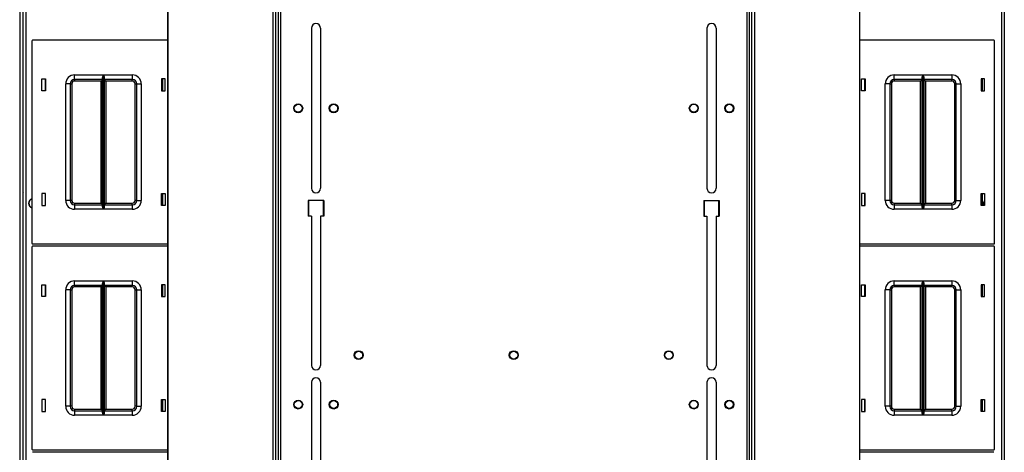
# Model space of a CAD drawing. Extents: x -245 to 37, y -69 to 181.
# Drawn here: x -154 to -127, y 147 to 159 of the extents above; entities that cross this region are included whole.
import ezdxf

# ---------------------------------------------------------------- set-up
doc = ezdxf.new("R2010")
doc.units = 0
doc.header["$MEASUREMENT"] = 0
doc.layers.add('TFR-TRI', color=7, linetype='CONTINUOUS')

msp = doc.modelspace()

# ---------------------------------------------------------------- linework, layer by layer
at = {"layer": 'TFR-TRI', "color": 52, "linetype": 'CONTINUOUS'}
for p, q in [((-150.261, 178.476), (-150.261, 134.326)), ((-150.258, 178.476), (-150.258, 134.326)), ((-147.323, 178.476), (-147.323, 134.326)), ((-147.244, 178.476), (-147.244, 134.326)), ((-147.173, 178.476), (-147.173, 134.326)), ((-134.014, 134.326), (-134.014, 178.476)), ((-133.943, 134.326), (-133.943, 178.476)), ((-133.864, 134.326), (-133.864, 178.476)), ((-130.929, 134.326), (-130.929, 178.476)), ((-130.926, 134.326), (-130.926, 178.476))]:
    msp.add_line(p, q, dxfattribs=at)
at = {"layer": 'TFR-TRI', "color": 83, "linetype": 'CONTINUOUS'}
for p, q in [((-147.173, 178.476), (-147.173, 134.326)), ((-147.102, 134.326), (-147.102, 178.476)), ((-134.085, 178.476), (-134.085, 134.326)), ((-134.014, 134.326), (-134.014, 178.476)), ((-154.294, 134.405), (-154.294, 178.397)), ((-154.223, 178.397), (-154.223, 134.405)), ((-126.964, 134.405), (-126.964, 178.397)), ((-126.893, 178.397), (-126.893, 134.405)), ((-146.246, 158.635), (-146.246, 154.167)), ((-145.99, 158.635), (-145.99, 154.167)), ((-135.197, 158.635), (-135.197, 154.167)), ((-134.941, 158.635), (-134.941, 154.167)), ((-127.531, 157.221), (-127.531, 156.891)), ((-127.531, 154.022), (-127.531, 153.692)), ((-146.334, 153.822), (-146.334, 153.389)), ((-145.901, 153.822), (-146.334, 153.822)), ((-145.901, 153.822), (-145.901, 153.389)), ((-135.286, 153.822), (-135.286, 153.389)), ((-135.286, 153.822), (-134.853, 153.822)), ((-134.853, 153.822), (-134.853, 153.389)), ((-146.246, 153.389), (-146.334, 153.389)), ((-146.246, 153.389), (-146.246, 149.226)), ((-145.901, 153.389), (-145.99, 153.389)), ((-145.99, 153.389), (-145.99, 149.226)), ((-135.286, 153.389), (-135.197, 153.389)), ((-135.197, 153.389), (-135.197, 149.226)), ((-134.941, 153.389), (-134.853, 153.389)), ((-134.941, 153.389), (-134.941, 149.226)), ((-127.531, 151.473), (-127.531, 151.143)), ((-146.246, 148.754), (-146.246, 144.285)), ((-145.99, 148.754), (-145.99, 144.285)), ((-135.197, 148.754), (-135.197, 144.285)), ((-134.941, 148.754), (-134.941, 144.285)), ((-127.531, 148.274), (-127.531, 147.944))]:
    msp.add_line(p, q, dxfattribs=at)
at = {"layer": 'TFR-TRI', "color": 151, "linetype": 'CONTINUOUS'}
msp.add_line((-154.393, 178.21), (-154.393, 134.592), dxfattribs=at)
at = {"layer": 'TFR-TRI', "color": 11, "linetype": 'CONTINUOUS'}
for p, q in [((-154.305, 178.221), (-154.305, 154.351)), ((-154.305, 154.351), (-154.302, 154.351)), ((-154.302, 154.351), (-154.294, 154.351))]:
    msp.add_line(p, q, dxfattribs=at)
at = {"layer": 'TFR-TRI', "color": 215, "linetype": 'CONTINUOUS'}
for p, q in [((-154.053, 158.276), (-154.053, 152.636)), ((-150.261, 158.296), (-154.033, 158.296)), ((-127.183, 158.296), (-130.926, 158.296)), ((-127.163, 152.636), (-127.163, 158.276)), ((-152.858, 157.331), (-152.054, 157.331)), ((-152.858, 157.243), (-152.858, 157.331)), ((-152.073, 157.28), (-152.061, 157.315)), ((-152.061, 157.315), (-152.054, 157.331)), ((-152.054, 157.331), (-152.054, 153.581)), ((-152.054, 157.331), (-152.054, 157.331)), ((-152.052, 153.581), (-152.052, 157.331)), ((-152.052, 157.331), (-151.248, 157.331)), ((-152.052, 157.331), (-152.052, 157.331)), ((-152.052, 157.331), (-152.045, 157.315)), ((-152.045, 157.315), (-152.033, 157.28)), ((-151.248, 157.331), (-151.248, 157.243)), ((-129.968, 157.331), (-129.164, 157.331)), ((-129.968, 157.243), (-129.968, 157.331)), ((-129.183, 157.28), (-129.171, 157.315)), ((-129.171, 157.315), (-129.164, 157.331)), ((-129.164, 157.331), (-129.164, 153.581)), ((-129.164, 157.331), (-129.164, 157.331)), ((-129.162, 153.581), (-129.162, 157.331)), ((-129.162, 157.331), (-128.358, 157.331)), ((-129.162, 157.331), (-129.162, 157.331)), ((-129.162, 157.331), (-129.156, 157.315)), ((-129.156, 157.315), (-129.144, 157.28)), ((-128.358, 157.331), (-128.358, 157.243)), ((-153.773, 156.891), (-153.773, 157.221)), ((-153.773, 157.221), (-153.673, 157.221)), ((-153.673, 157.221), (-153.673, 156.891)), ((-153.108, 153.831), (-153.108, 157.081)), ((-153.02, 157.081), (-153.108, 157.081)), ((-152.983, 157.081), (-153.02, 157.081)), ((-152.983, 157.081), (-152.983, 153.831)), ((-152.983, 157.081), (-152.97, 157.081)), ((-152.97, 157.081), (-152.938, 157.081)), ((-152.938, 157.081), (-152.938, 153.831)), ((-152.858, 157.206), (-152.858, 157.243)), ((-152.076, 157.206), (-152.858, 157.206)), ((-152.858, 157.206), (-152.858, 157.193)), ((-152.858, 157.193), (-152.858, 157.161)), ((-152.121, 157.161), (-152.858, 157.161)), ((-152.089, 157.193), (-152.121, 157.161)), ((-152.121, 153.751), (-152.121, 157.161)), ((-152.076, 157.206), (-152.089, 157.193)), ((-152.076, 157.261), (-152.073, 157.28)), ((-152.076, 153.652), (-152.076, 157.261)), ((-152.033, 157.28), (-152.031, 157.261)), ((-152.031, 157.261), (-152.031, 153.652)), ((-151.248, 157.206), (-152.031, 157.206)), ((-152.017, 157.193), (-152.031, 157.206)), ((-151.986, 157.161), (-152.017, 157.193)), ((-151.248, 157.161), (-151.986, 157.161)), ((-151.986, 157.161), (-151.986, 153.751)), ((-151.248, 157.243), (-151.248, 157.206)), ((-151.248, 157.193), (-151.248, 157.206)), ((-151.248, 157.161), (-151.248, 157.193)), ((-151.168, 153.831), (-151.168, 157.081)), ((-151.168, 157.081), (-151.136, 157.081)), ((-151.136, 157.081), (-151.123, 157.081)), ((-151.123, 153.831), (-151.123, 157.081)), ((-151.123, 157.081), (-151.086, 157.081)), ((-151.086, 157.081), (-150.998, 157.081)), ((-150.998, 157.081), (-150.998, 153.831)), ((-150.433, 157.221), (-150.433, 156.891)), ((-150.333, 157.221), (-150.433, 157.221)), ((-150.333, 156.891), (-150.333, 157.221)), ((-130.883, 156.891), (-130.883, 157.221)), ((-130.883, 157.221), (-130.783, 157.221)), ((-130.783, 157.221), (-130.783, 156.891)), ((-130.218, 153.831), (-130.218, 157.081)), ((-130.13, 157.081), (-130.218, 157.081)), ((-130.093, 157.081), (-130.13, 157.081)), ((-130.093, 157.081), (-130.093, 153.831)), ((-130.093, 157.081), (-130.08, 157.081)), ((-130.08, 157.081), (-130.048, 157.081)), ((-130.048, 157.081), (-130.048, 153.831)), ((-129.968, 157.206), (-129.968, 157.243)), ((-129.186, 157.206), (-129.968, 157.206)), ((-129.968, 157.206), (-129.968, 157.193)), ((-129.968, 157.193), (-129.968, 157.161)), ((-129.231, 157.161), (-129.968, 157.161)), ((-129.199, 157.193), (-129.231, 157.161)), ((-129.231, 153.751), (-129.231, 157.161)), ((-129.186, 157.206), (-129.199, 157.193)), ((-129.186, 157.261), (-129.183, 157.28)), ((-129.186, 153.652), (-129.186, 157.261)), ((-129.144, 157.28), (-129.141, 157.261)), ((-129.141, 157.261), (-129.141, 153.652)), ((-128.358, 157.206), (-129.141, 157.206)), ((-129.128, 157.193), (-129.141, 157.206)), ((-129.096, 157.161), (-129.128, 157.193)), ((-128.358, 157.161), (-129.096, 157.161)), ((-129.096, 157.161), (-129.096, 153.751)), ((-128.358, 157.243), (-128.358, 157.206)), ((-128.358, 157.193), (-128.358, 157.206)), ((-128.358, 157.161), (-128.358, 157.193)), ((-128.278, 153.831), (-128.278, 157.081)), ((-128.278, 157.081), (-128.246, 157.081)), ((-128.246, 157.081), (-128.233, 157.081)), ((-128.233, 153.831), (-128.233, 157.081)), ((-128.233, 157.081), (-128.197, 157.081)), ((-128.197, 157.081), (-128.108, 157.081)), ((-128.108, 157.081), (-128.108, 153.831)), ((-127.543, 157.221), (-127.543, 156.891)), ((-127.443, 157.221), (-127.543, 157.221)), ((-127.443, 156.891), (-127.443, 157.221)), ((-153.673, 156.891), (-153.773, 156.891)), ((-150.433, 156.891), (-150.333, 156.891)), ((-130.783, 156.891), (-130.883, 156.891)), ((-127.543, 156.891), (-127.443, 156.891)), ((-153.673, 154.021), (-153.773, 154.021)), ((-153.773, 154.021), (-153.773, 153.691)), ((-153.673, 153.691), (-153.673, 154.021)), ((-150.433, 154.021), (-150.333, 154.021)), ((-150.433, 153.691), (-150.433, 154.021)), ((-150.333, 154.021), (-150.333, 153.691)), ((-130.783, 154.021), (-130.883, 154.021)), ((-130.883, 154.021), (-130.883, 153.691)), ((-130.783, 153.691), (-130.783, 154.021)), ((-127.543, 154.021), (-127.443, 154.021)), ((-127.543, 153.691), (-127.543, 154.021)), ((-127.443, 154.021), (-127.443, 153.691)), ((-153.02, 153.831), (-153.108, 153.831)), ((-152.983, 153.831), (-153.02, 153.831)), ((-152.97, 153.831), (-152.983, 153.831)), ((-152.938, 153.831), (-152.97, 153.831)), ((-152.858, 153.751), (-152.121, 153.751)), ((-152.858, 153.751), (-152.858, 153.719)), ((-152.121, 153.751), (-152.089, 153.719)), ((-152.017, 153.719), (-151.986, 153.751)), ((-151.986, 153.751), (-151.248, 153.751)), ((-151.248, 153.719), (-151.248, 153.751)), ((-151.136, 153.831), (-151.168, 153.831)), ((-151.123, 153.831), (-151.136, 153.831)), ((-151.123, 153.831), (-151.086, 153.831)), ((-151.086, 153.831), (-150.998, 153.831)), ((-146.315, 153.39), (-146.315, 153.823)), ((-145.921, 153.823), (-145.921, 153.39)), ((-135.266, 153.39), (-135.266, 153.823)), ((-134.872, 153.823), (-134.872, 153.39)), ((-130.13, 153.831), (-130.218, 153.831)), ((-130.093, 153.831), (-130.13, 153.831)), ((-130.08, 153.831), (-130.093, 153.831)), ((-130.048, 153.831), (-130.08, 153.831)), ((-129.968, 153.751), (-129.231, 153.751)), ((-129.968, 153.751), (-129.968, 153.719)), ((-129.231, 153.751), (-129.199, 153.719)), ((-129.128, 153.719), (-129.096, 153.751)), ((-129.096, 153.751), (-128.358, 153.751)), ((-128.358, 153.719), (-128.358, 153.751)), ((-128.246, 153.831), (-128.278, 153.831)), ((-128.233, 153.831), (-128.246, 153.831)), ((-128.233, 153.831), (-128.197, 153.831)), ((-128.197, 153.831), (-128.108, 153.831)), ((-153.773, 153.691), (-153.673, 153.691)), ((-152.858, 153.719), (-152.858, 153.706)), ((-152.858, 153.706), (-152.076, 153.706)), ((-152.858, 153.706), (-152.858, 153.67)), ((-152.858, 153.67), (-152.858, 153.581)), ((-152.054, 153.581), (-152.858, 153.581)), ((-152.089, 153.719), (-152.076, 153.706)), ((-152.073, 153.633), (-152.076, 153.652)), ((-152.061, 153.598), (-152.073, 153.633)), ((-152.054, 153.582), (-152.061, 153.598)), ((-152.054, 153.581), (-152.054, 153.582)), ((-152.045, 153.598), (-152.052, 153.582)), ((-152.052, 153.582), (-152.052, 153.581)), ((-151.248, 153.581), (-152.052, 153.581)), ((-152.033, 153.633), (-152.045, 153.598)), ((-152.031, 153.652), (-152.033, 153.633)), ((-152.031, 153.706), (-152.017, 153.719)), ((-152.031, 153.706), (-151.248, 153.706)), ((-151.248, 153.706), (-151.248, 153.719)), ((-151.248, 153.706), (-151.248, 153.67)), ((-151.248, 153.67), (-151.248, 153.581)), ((-150.333, 153.691), (-150.433, 153.691)), ((-130.883, 153.691), (-130.783, 153.691)), ((-129.968, 153.719), (-129.968, 153.706)), ((-129.968, 153.706), (-129.186, 153.706)), ((-129.968, 153.706), (-129.968, 153.67)), ((-129.968, 153.67), (-129.968, 153.581)), ((-129.164, 153.581), (-129.968, 153.581)), ((-129.199, 153.719), (-129.186, 153.706)), ((-129.183, 153.633), (-129.186, 153.652)), ((-129.171, 153.598), (-129.183, 153.633)), ((-129.164, 153.582), (-129.171, 153.598)), ((-129.164, 153.581), (-129.164, 153.582)), ((-129.156, 153.598), (-129.162, 153.582)), ((-129.162, 153.582), (-129.162, 153.581)), ((-128.358, 153.581), (-129.162, 153.581)), ((-129.144, 153.633), (-129.156, 153.598)), ((-129.141, 153.652), (-129.144, 153.633)), ((-129.141, 153.706), (-129.128, 153.719)), ((-129.141, 153.706), (-128.358, 153.706)), ((-128.358, 153.706), (-128.358, 153.719)), ((-128.358, 153.706), (-128.358, 153.67)), ((-128.358, 153.67), (-128.358, 153.581)), ((-127.443, 153.691), (-127.543, 153.691)), ((-154.053, 152.528), (-154.053, 146.888)), ((-154.033, 152.616), (-150.261, 152.616)), ((-150.261, 152.548), (-154.033, 152.548)), ((-130.926, 152.616), (-127.183, 152.616)), ((-127.183, 152.548), (-130.926, 152.548)), ((-127.163, 146.888), (-127.163, 152.528)), ((-152.858, 151.583), (-152.054, 151.583)), ((-152.858, 151.495), (-152.858, 151.583)), ((-152.076, 151.513), (-152.073, 151.532)), ((-152.073, 151.532), (-152.061, 151.567)), ((-152.061, 151.567), (-152.054, 151.583)), ((-152.054, 151.583), (-152.054, 147.833)), ((-152.054, 151.583), (-152.054, 151.583)), ((-152.052, 147.833), (-152.052, 151.583)), ((-152.052, 151.583), (-151.248, 151.583)), ((-152.052, 151.583), (-152.052, 151.583)), ((-152.052, 151.583), (-152.045, 151.567)), ((-152.045, 151.567), (-152.033, 151.532)), ((-152.033, 151.532), (-152.031, 151.513)), ((-151.248, 151.583), (-151.248, 151.495)), ((-129.968, 151.583), (-129.164, 151.583)), ((-129.968, 151.495), (-129.968, 151.583)), ((-129.186, 151.513), (-129.183, 151.532)), ((-129.183, 151.532), (-129.171, 151.567)), ((-129.171, 151.567), (-129.164, 151.583)), ((-129.164, 151.583), (-129.164, 147.833)), ((-129.164, 151.583), (-129.164, 151.583)), ((-129.162, 147.833), (-129.162, 151.583)), ((-129.162, 151.583), (-128.358, 151.583)), ((-129.162, 151.583), (-129.162, 151.583)), ((-129.162, 151.583), (-129.156, 151.567)), ((-129.156, 151.567), (-129.144, 151.532)), ((-129.144, 151.532), (-129.141, 151.513)), ((-128.358, 151.583), (-128.358, 151.495)), ((-153.773, 151.143), (-153.773, 151.473)), ((-153.773, 151.473), (-153.673, 151.473)), ((-153.673, 151.473), (-153.673, 151.143)), ((-153.108, 148.083), (-153.108, 151.333)), ((-153.02, 151.333), (-153.108, 151.333)), ((-152.983, 151.333), (-153.02, 151.333)), ((-152.983, 151.333), (-152.983, 148.083)), ((-152.983, 151.333), (-152.97, 151.333)), ((-152.97, 151.333), (-152.938, 151.333)), ((-152.938, 151.333), (-152.938, 148.083)), ((-152.858, 151.458), (-152.858, 151.495)), ((-152.076, 151.458), (-152.858, 151.458)), ((-152.858, 151.458), (-152.858, 151.445)), ((-152.858, 151.445), (-152.858, 151.413)), ((-152.121, 151.413), (-152.858, 151.413)), ((-152.089, 151.445), (-152.121, 151.413)), ((-152.121, 148.003), (-152.121, 151.413)), ((-152.076, 151.458), (-152.089, 151.445)), ((-152.076, 147.904), (-152.076, 151.513)), ((-152.031, 151.513), (-152.031, 147.904)), ((-151.248, 151.458), (-152.031, 151.458)), ((-152.017, 151.445), (-152.031, 151.458)), ((-151.986, 151.413), (-152.017, 151.445)), ((-151.248, 151.413), (-151.986, 151.413)), ((-151.986, 151.413), (-151.986, 148.003)), ((-151.248, 151.495), (-151.248, 151.458)), ((-151.248, 151.445), (-151.248, 151.458)), ((-151.248, 151.413), (-151.248, 151.445)), ((-151.168, 148.083), (-151.168, 151.333)), ((-151.168, 151.333), (-151.136, 151.333)), ((-151.136, 151.333), (-151.123, 151.333)), ((-151.123, 148.083), (-151.123, 151.333)), ((-151.123, 151.333), (-151.086, 151.333)), ((-151.086, 151.333), (-150.998, 151.333)), ((-150.998, 151.333), (-150.998, 148.083)), ((-150.433, 151.473), (-150.433, 151.143)), ((-150.333, 151.473), (-150.433, 151.473)), ((-150.333, 151.143), (-150.333, 151.473)), ((-130.883, 151.143), (-130.883, 151.473)), ((-130.883, 151.473), (-130.783, 151.473)), ((-130.783, 151.473), (-130.783, 151.143)), ((-130.218, 148.083), (-130.218, 151.333)), ((-130.13, 151.333), (-130.218, 151.333)), ((-130.093, 151.333), (-130.13, 151.333)), ((-130.093, 151.333), (-130.093, 148.083)), ((-130.093, 151.333), (-130.08, 151.333)), ((-130.08, 151.333), (-130.048, 151.333)), ((-130.048, 151.333), (-130.048, 148.083)), ((-129.968, 151.458), (-129.968, 151.495)), ((-129.186, 151.458), (-129.968, 151.458)), ((-129.968, 151.458), (-129.968, 151.445)), ((-129.968, 151.445), (-129.968, 151.413)), ((-129.231, 151.413), (-129.968, 151.413)), ((-129.199, 151.445), (-129.231, 151.413)), ((-129.231, 148.003), (-129.231, 151.413)), ((-129.186, 151.458), (-129.199, 151.445)), ((-129.186, 147.904), (-129.186, 151.513)), ((-129.141, 151.513), (-129.141, 147.904)), ((-128.358, 151.458), (-129.141, 151.458)), ((-129.128, 151.445), (-129.141, 151.458)), ((-129.096, 151.413), (-129.128, 151.445)), ((-128.358, 151.413), (-129.096, 151.413)), ((-129.096, 151.413), (-129.096, 148.003)), ((-128.358, 151.495), (-128.358, 151.458)), ((-128.358, 151.445), (-128.358, 151.458)), ((-128.358, 151.413), (-128.358, 151.445)), ((-128.278, 148.083), (-128.278, 151.333)), ((-128.278, 151.333), (-128.246, 151.333)), ((-128.246, 151.333), (-128.233, 151.333)), ((-128.233, 148.083), (-128.233, 151.333)), ((-128.233, 151.333), (-128.197, 151.333)), ((-128.197, 151.333), (-128.108, 151.333)), ((-128.108, 151.333), (-128.108, 148.083)), ((-127.543, 151.473), (-127.543, 151.143)), ((-127.443, 151.473), (-127.543, 151.473)), ((-127.443, 151.143), (-127.443, 151.473)), ((-153.673, 151.143), (-153.773, 151.143)), ((-150.433, 151.143), (-150.333, 151.143)), ((-130.783, 151.143), (-130.883, 151.143)), ((-127.543, 151.143), (-127.443, 151.143)), ((-153.673, 148.273), (-153.773, 148.273)), ((-153.773, 148.273), (-153.773, 147.943)), ((-153.673, 147.943), (-153.673, 148.273)), ((-150.433, 148.273), (-150.333, 148.273)), ((-150.433, 147.943), (-150.433, 148.273)), ((-150.333, 148.273), (-150.333, 147.943)), ((-130.783, 148.273), (-130.883, 148.273)), ((-130.883, 148.273), (-130.883, 147.943)), ((-130.783, 147.943), (-130.783, 148.273)), ((-127.543, 148.273), (-127.443, 148.273)), ((-127.543, 147.943), (-127.543, 148.273)), ((-127.443, 148.273), (-127.443, 147.943)), ((-153.02, 148.083), (-153.108, 148.083)), ((-152.983, 148.083), (-153.02, 148.083)), ((-152.97, 148.083), (-152.983, 148.083)), ((-152.938, 148.083), (-152.97, 148.083)), ((-152.858, 148.003), (-152.121, 148.003)), ((-152.858, 148.003), (-152.858, 147.971)), ((-152.858, 147.971), (-152.858, 147.958)), ((-152.858, 147.958), (-152.076, 147.958)), ((-152.858, 147.958), (-152.858, 147.922)), ((-152.121, 148.003), (-152.089, 147.971)), ((-152.089, 147.971), (-152.076, 147.958)), ((-152.031, 147.958), (-152.017, 147.971)), ((-152.031, 147.958), (-151.248, 147.958)), ((-152.017, 147.971), (-151.986, 148.003)), ((-151.986, 148.003), (-151.248, 148.003)), ((-151.248, 147.971), (-151.248, 148.003)), ((-151.248, 147.958), (-151.248, 147.971)), ((-151.248, 147.958), (-151.248, 147.922)), ((-151.136, 148.083), (-151.168, 148.083)), ((-151.123, 148.083), (-151.136, 148.083)), ((-151.123, 148.083), (-151.086, 148.083)), ((-151.086, 148.083), (-150.998, 148.083)), ((-130.13, 148.083), (-130.218, 148.083)), ((-130.093, 148.083), (-130.13, 148.083)), ((-130.08, 148.083), (-130.093, 148.083)), ((-130.048, 148.083), (-130.08, 148.083)), ((-129.968, 148.003), (-129.231, 148.003)), ((-129.968, 148.003), (-129.968, 147.971)), ((-129.968, 147.971), (-129.968, 147.958)), ((-129.968, 147.958), (-129.186, 147.958)), ((-129.968, 147.958), (-129.968, 147.922)), ((-129.231, 148.003), (-129.199, 147.971)), ((-129.199, 147.971), (-129.186, 147.958)), ((-129.141, 147.958), (-129.128, 147.971)), ((-129.141, 147.958), (-128.358, 147.958)), ((-129.128, 147.971), (-129.096, 148.003)), ((-129.096, 148.003), (-128.358, 148.003)), ((-128.358, 147.971), (-128.358, 148.003)), ((-128.358, 147.958), (-128.358, 147.971)), ((-128.358, 147.958), (-128.358, 147.922)), ((-128.246, 148.083), (-128.278, 148.083)), ((-128.233, 148.083), (-128.246, 148.083)), ((-128.233, 148.083), (-128.197, 148.083)), ((-128.197, 148.083), (-128.108, 148.083)), ((-153.773, 147.943), (-153.673, 147.943)), ((-152.858, 147.922), (-152.858, 147.833)), ((-152.054, 147.833), (-152.858, 147.833)), ((-152.073, 147.885), (-152.076, 147.904)), ((-152.061, 147.85), (-152.073, 147.885)), ((-152.054, 147.834), (-152.061, 147.85)), ((-152.054, 147.833), (-152.054, 147.834)), ((-152.045, 147.85), (-152.052, 147.834)), ((-152.052, 147.834), (-152.052, 147.833)), ((-151.248, 147.833), (-152.052, 147.833)), ((-152.033, 147.885), (-152.045, 147.85)), ((-152.031, 147.904), (-152.033, 147.885)), ((-151.248, 147.922), (-151.248, 147.833)), ((-150.333, 147.943), (-150.433, 147.943)), ((-130.883, 147.943), (-130.783, 147.943)), ((-129.968, 147.922), (-129.968, 147.833)), ((-129.164, 147.833), (-129.968, 147.833)), ((-129.183, 147.885), (-129.186, 147.904)), ((-129.171, 147.85), (-129.183, 147.885)), ((-129.164, 147.834), (-129.171, 147.85)), ((-129.164, 147.833), (-129.164, 147.834)), ((-129.156, 147.85), (-129.162, 147.834)), ((-129.162, 147.834), (-129.162, 147.833)), ((-128.358, 147.833), (-129.162, 147.833)), ((-129.144, 147.885), (-129.156, 147.85)), ((-129.141, 147.904), (-129.144, 147.885)), ((-128.358, 147.922), (-128.358, 147.833)), ((-127.443, 147.943), (-127.543, 147.943)), ((-154.033, 146.868), (-150.261, 146.868)), ((-130.926, 146.868), (-127.183, 146.868)), ((-150.261, 146.8), (-154.033, 146.8)), ((-127.183, 146.8), (-130.926, 146.8))]:
    msp.add_line(p, q, dxfattribs=at)
at = {"layer": 'TFR-TRI', "color": 12, "linetype": 'CONTINUOUS'}
for p, q in [((-153.683, 157.221), (-153.683, 156.891)), ((-150.394, 156.891), (-150.394, 157.221)), ((-130.793, 157.221), (-130.793, 156.891)), ((-127.504, 156.891), (-127.504, 157.221)), ((-153.683, 154.021), (-153.683, 153.691)), ((-150.394, 153.691), (-150.394, 154.021)), ((-130.793, 154.021), (-130.793, 153.691)), ((-127.504, 153.691), (-127.504, 154.021)), ((-153.683, 151.473), (-153.683, 151.143)), ((-150.394, 151.143), (-150.394, 151.473)), ((-130.793, 151.473), (-130.793, 151.143)), ((-127.504, 151.143), (-127.504, 151.473)), ((-153.683, 148.273), (-153.683, 147.943)), ((-150.394, 147.943), (-150.394, 148.273)), ((-130.793, 148.273), (-130.793, 147.943)), ((-127.504, 147.943), (-127.504, 148.273))]:
    msp.add_line(p, q, dxfattribs=at)
at = {"layer": 'TFR-TRI', "color": 30, "linetype": 'CONTINUOUS'}
for p, q in [((-154.305, 154.026), (-154.305, 153.404)), ((-154.305, 153.404), (-154.302, 153.404)), ((-154.305, 153.404), (-154.305, 134.581)), ((-154.302, 153.404), (-154.294, 153.404))]:
    msp.add_line(p, q, dxfattribs=at)
at = {"layer": 'TFR-TRI', "color": 83, "linetype": 'CONTINUOUS'}
for centre in [(-146.614, 156.401), (-145.622, 156.401), (-135.565, 156.401), (-134.573, 156.401), (-144.924, 149.511), (-140.594, 149.511), (-136.263, 149.511), (-146.614, 148.133), (-145.622, 148.133), (-135.565, 148.133), (-134.573, 148.133)]:
    msp.add_circle(centre, 0.125, dxfattribs=at)
at = {"layer": 'TFR-TRI', "color": 3, "linetype": 'CONTINUOUS'}
for centre in [(-146.614, 156.401), (-145.622, 156.401), (-135.565, 156.401), (-134.573, 156.401), (-144.924, 149.511), (-140.594, 149.511), (-136.263, 149.511), (-146.614, 148.133), (-145.622, 148.133), (-135.565, 148.133), (-134.573, 148.133)]:
    msp.add_circle(centre, 0.11, dxfattribs=at)
at = {"layer": 'TFR-TRI', "color": 83, "linetype": 'CONTINUOUS'}
for centre, start, end in [((-146.118, 158.635), 0, 180), ((-135.069, 158.635), 0, 180), ((-146.118, 154.167), 180, 0), ((-135.069, 154.167), 180, 0), ((-146.118, 149.226), 180, 0), ((-135.069, 149.226), 180, 0), ((-146.118, 148.754), 0, 180), ((-135.069, 148.754), 0, 180)]:
    msp.add_arc(centre, 0.128, start, end, dxfattribs=at)
at = {"layer": 'TFR-TRI', "color": 215, "linetype": 'CONTINUOUS'}
for centre, radius, start, end in [((-154.033, 158.276), 0.02, 90, 180), ((-127.183, 158.276), 0.02, 0, 90), ((-152.858, 157.081), 0.25, 90, 180), ((-151.248, 157.081), 0.25, 0, 90), ((-129.968, 157.081), 0.25, 90, 180), ((-128.358, 157.081), 0.25, 0, 90), ((-152.858, 157.081), 0.125, 90, 180), ((-152.858, 157.081), 0.08, 90, 180), ((-151.248, 157.081), 0.125, 0, 90), ((-151.248, 157.081), 0.08, 0, 90), ((-129.968, 157.081), 0.125, 90, 180), ((-129.968, 157.081), 0.08, 90, 180), ((-128.358, 157.081), 0.125, 0, 90), ((-128.358, 157.081), 0.08, 0, 90), ((-152.858, 153.831), 0.25, 180, 270), ((-152.858, 153.831), 0.125, 180, 270), ((-152.858, 153.831), 0.08, 180, 270), ((-151.248, 153.831), 0.25, 270, 0), ((-151.248, 153.831), 0.08, 270, 0), ((-151.248, 153.831), 0.125, 270, 0), ((-129.968, 153.831), 0.25, 180, 270), ((-129.968, 153.831), 0.125, 180, 270), ((-129.968, 153.831), 0.08, 180, 270), ((-128.358, 153.831), 0.25, 270, 0), ((-128.358, 153.831), 0.08, 270, 0), ((-128.358, 153.831), 0.125, 270, 0), ((-154.033, 152.636), 0.02, 180, 270), ((-127.183, 152.636), 0.02, 270, 0), ((-154.033, 152.528), 0.02, 90, 180), ((-127.183, 152.528), 0.02, 0, 90), ((-152.858, 151.333), 0.25, 90, 180), ((-151.248, 151.333), 0.25, 0, 90), ((-129.968, 151.333), 0.25, 90, 180), ((-128.358, 151.333), 0.25, 0, 90), ((-152.858, 151.333), 0.125, 90, 180), ((-152.858, 151.333), 0.08, 90, 180), ((-151.248, 151.333), 0.125, 0, 90), ((-151.248, 151.333), 0.08, 0, 90), ((-129.968, 151.333), 0.125, 90, 180), ((-129.968, 151.333), 0.08, 90, 180), ((-128.358, 151.333), 0.125, 0, 90), ((-128.358, 151.333), 0.08, 0, 90), ((-152.858, 148.083), 0.25, 180, 270), ((-152.858, 148.083), 0.125, 180, 270), ((-152.858, 148.083), 0.08, 180, 270), ((-151.248, 148.083), 0.25, 270, 0), ((-151.248, 148.083), 0.08, 270, 0), ((-151.248, 148.083), 0.125, 270, 0), ((-129.968, 148.083), 0.25, 180, 270), ((-129.968, 148.083), 0.125, 180, 270), ((-129.968, 148.083), 0.08, 180, 270), ((-128.358, 148.083), 0.25, 270, 0), ((-128.358, 148.083), 0.08, 270, 0), ((-128.358, 148.083), 0.125, 270, 0), ((-154.033, 146.888), 0.02, 180, 270), ((-127.183, 146.888), 0.02, 270, 0)]:
    msp.add_arc(centre, radius, start, end, dxfattribs=at)
at = {"layer": 'TFR-TRI', "color": 11, "linetype": 'CONTINUOUS'}
msp.add_arc((-154.242, 154.351), 0.063, 180, 213.8119, dxfattribs=at)
at = {"layer": 'TFR-TRI', "color": 30, "linetype": 'CONTINUOUS'}
msp.add_arc((-154.242, 154.026), 0.063, 146.1881, 180, dxfattribs=at)
at = {"layer": 'TFR-TRI', "color": 153, "linetype": 'CONTINUOUS'}
for centre, radius, start, end in [((-154.02, 153.748), 0.128, 105.21, 180), ((-154.02, 153.748), 0.128, 180, 254.79), ((-154.02, 153.748), 0.118, 106.5431, 253.4569), ((-127.345, 153.748), 0.128, 140.4619, 180), ((-127.345, 153.748), 0.128, 180, 206.5556), ((-127.345, 153.748), 0.118, 146.79, 209.0081)]:
    msp.add_arc(centre, radius, start, end, dxfattribs=at)

doc.saveas('drawing.dxf')
